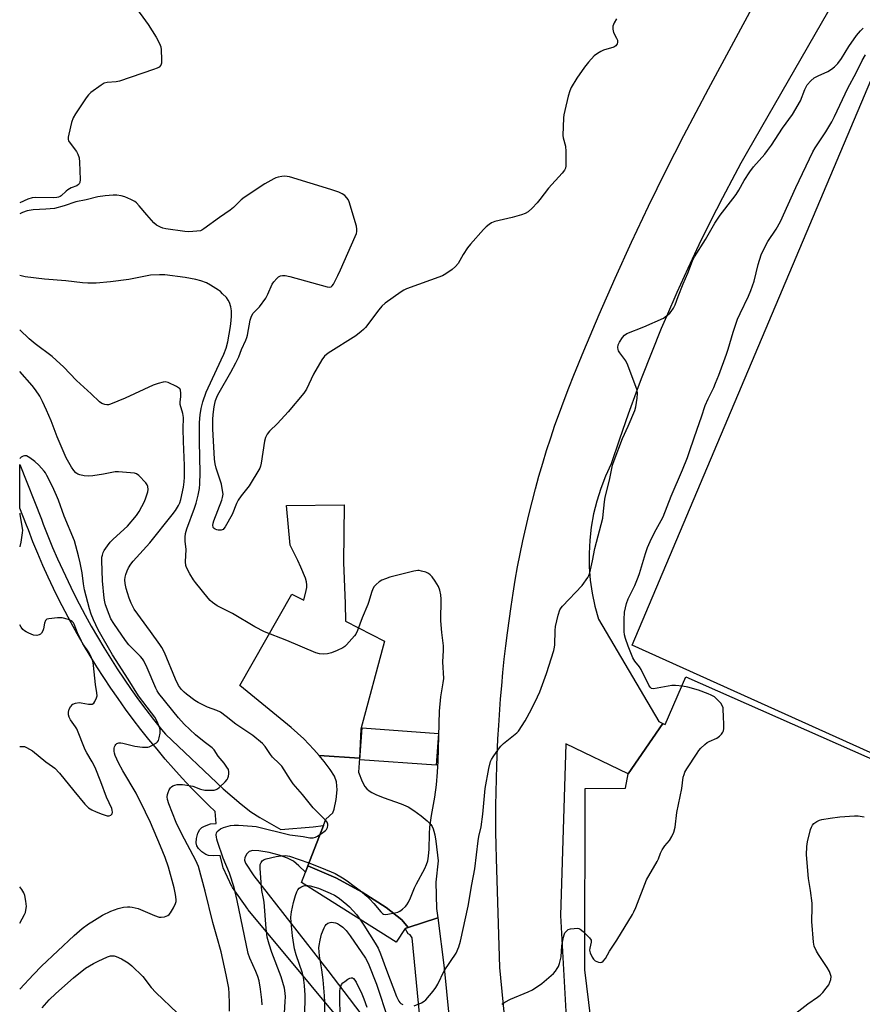
# Model space of a CAD drawing. Units: inches. Extents: x 1261761 to 1267761, y 481455 to 485455.
# Drawn here: x 1261761 to 1262077, y 484789 to 485158 of the extents above; entities that cross this region are included whole.
import ezdxf

# ---------------------------------------------------------------- set-up
doc = ezdxf.new("R2010")
doc.units = ezdxf.units.IN
doc.header["$MEASUREMENT"] = 0
for name, color, linetype in [('BLDG-Footprint', 5, 'Continuous'), ('CULTRL-Pad', 6, 'Continuous'), ('TRANS-Non Street Sidewalk', 7, 'Continuous'), ('TRANS-Parking Lot', 4, 'Continuous'), ('TRANS-Road', 130, 'Continuous'), ('Undefined', 1, 'Continuous')]:
    doc.layers.add(name, color=color, linetype=linetype)

msp = doc.modelspace()

# ---------------------------------------------------------------- linework, layer by layer
at = {"layer": 'BLDG-Footprint', "elevation": 286.85}
msp.add_lwpolyline([(1261917.94, 484890.51), (1261917.07, 484878.58), (1261888.55, 484880.65), (1261889.42, 484892.59)], close=True, dxfattribs=at)
at = {"layer": 'CULTRL-Pad'}
msp.add_lwpolyline([(1262217.39, 485084.56), (1262124.01, 484863.24), (1261990.47, 484923.55), (1262082.45, 485141.49)], close=True, dxfattribs=at)
at = {"layer": 'TRANS-Non Street Sidewalk'}
for points in [[(1261893.88, 484767.83), (1261846.76, 484824.52), (1261846.61, 484824.72), (1261840.95, 484832.81), (1261840.81, 484833.03), (1261840.69, 484833.26), (1261837.45, 484840.2), (1261837.28, 484840.66), (1261836.23, 484844.83), (1261833.61, 484844.67), (1261831.98, 484844.81), (1261830.95, 484845.23), (1261829.43, 484846.24), (1261828.14, 484847.49), (1261827.56, 484848.39), (1261827.36, 484849.59), (1261827.38, 484851.23), (1261827.91, 484853.17), (1261828.69, 484854.61), (1261829.4, 484855.24), (1261830.39, 484855.82), (1261832.61, 484856.68), (1261834.73, 484856.8), (1261834.41, 484861.26), (1261832.06, 484863.52), (1261828.68, 484866.88), (1261825.37, 484870.31), (1261822.11, 484873.8), (1261818.89, 484877.33), (1261815.75, 484880.92), (1261812.66, 484884.57), (1261809.63, 484888.26), (1261806.66, 484892.01), (1261803.75, 484895.79), (1261800.9, 484899.64), (1261798.12, 484903.53), (1261795.41, 484907.46), (1261792.76, 484911.44), (1261790.17, 484915.46), (1261787.65, 484919.53), (1261785.2, 484923.64), (1261782.82, 484927.78), (1261780.5, 484931.96), (1261778.25, 484936.18), (1261776.08, 484940.45), (1261773.97, 484944.74), (1261771.93, 484949.06), (1261769.97, 484953.43), (1261768.09, 484957.82), (1261766.26, 484962.24), (1261764.53, 484966.69), (1261763.83, 484968.53), (1261761.3, 484974.9), (1261761.31, 484991.17), (1261769.42, 484970.72), (1261770.13, 484968.85), (1261771.83, 484964.49), (1261773.61, 484960.15), (1261775.48, 484955.83), (1261777.38, 484951.58), (1261779.37, 484947.36), (1261781.45, 484943.12), (1261783.56, 484938.97), (1261785.77, 484934.83), (1261788.04, 484930.73), (1261790.37, 484926.68), (1261792.78, 484922.63), (1261795.23, 484918.68), (1261797.78, 484914.73), (1261800.38, 484910.83), (1261803.04, 484906.97), (1261805.77, 484903.15), (1261808.54, 484899.41), (1261811.38, 484895.7), (1261814.29, 484892.03), (1261815.78, 484890.22), (1261837.39, 484869.76), (1261844.09, 484864.05), (1261847.8, 484861.13), (1261851.1, 484859.03), (1261858.98, 484854.57), (1261871.04, 484855.54), (1261874.92, 484856), (1261869.1, 484840.91), (1261868.21, 484838.6), (1261865.7, 484841), (1261863.68, 484842.66), (1261861.47, 484843.86), (1261858.32, 484844.99), (1261854.61, 484845.94), (1261850.74, 484846.58), (1261848.52, 484846.63), (1261847.12, 484846.3), (1261846.32, 484845.47), (1261845.52, 484844.04), (1261845.39, 484843.06), (1261845.73, 484841.98), (1261848.83, 484837.24), (1261876.54, 484801.73), (1261911.21, 484756.16)], [(1261913.87, 484754.87), (1261908.13, 484813.94), (1261907.36, 484815.13), (1261906.68, 484815.55), (1261905.53, 484817.52), (1261906.68, 484817.9), (1261917.7, 484821.54), (1261920.08, 484802.8), (1261923.61, 484767.38)]]:
    msp.add_lwpolyline(points, dxfattribs=at)
at = {"layer": 'TRANS-Parking Lot'}
for points in [[(1261888.36, 484881.28), (1261873.27, 484882.25), (1261871.33, 484884.49), (1261867.55, 484888.5), (1261862.91, 484892.74), (1261843.63, 484908.45), (1261863.1, 484942.65), (1261867.56, 484940.39), (1261868.48, 484943.98), (1261868.67, 484945.13), (1261868.72, 484946.15), (1261868.54, 484947.3), (1261868.15, 484948.62), (1261866.49, 484952.7), (1261865.32, 484955.26), (1261862.46, 484960.98), (1261861.14, 484975.84), (1261882.73, 484976.14), (1261882.47, 484954.56), (1261883.08, 484939.15), (1261883.21, 484932.48), (1261897.77, 484925.11), (1261888.91, 484892.08)], [(1261888.36, 484881.28), (1261888.09, 484875.98), (1261889.45, 484872.51), (1261890.43, 484870.63), (1261891.11, 484869.82), (1261891.99, 484869.07), (1261893.04, 484868.39), (1261894.56, 484867.6), (1261897.31, 484866.48), (1261904.05, 484864.14), (1261906.61, 484863.01), (1261908.78, 484861.66), (1261911.54, 484859.65), (1261913.71, 484857.81), (1261915.06, 484856.41), (1261915.55, 484855.68), (1261915.95, 484854.85), (1261916.28, 484853.91), (1261916.61, 484852.59), (1261916.99, 484850.19), (1261917.87, 484842.79), (1261917.02, 484834.84), (1261917.23, 484825), (1261917.7, 484821.54), (1261906.68, 484817.9), (1261904.2, 484820.74), (1261898.42, 484825.37), (1261889.35, 484831.11), (1261879.52, 484836.4), (1261869.1, 484840.91), (1261874.92, 484856), (1261875.84, 484858.39), (1261878.39, 484860.8), (1261878.91, 484862.16), (1261879.7, 484865.76), (1261880.03, 484869.39), (1261879.83, 484872.42), (1261879.08, 484874.49), (1261877.5, 484877.07), (1261875.21, 484880.02), (1261873.27, 484882.25)], [(1261906.68, 484817.9), (1261905.53, 484817.52), (1261902.14, 484812.32), (1261866.73, 484834.75), (1261868.21, 484838.6), (1261869.1, 484840.91), (1261879.52, 484836.4), (1261889.35, 484831.11), (1261898.42, 484825.37), (1261904.2, 484820.74)]]:
    msp.add_lwpolyline(points, close=True, dxfattribs=at)
msp.add_polyline3d([(1262090.36, 484782.86, 0), (1261996.22, 484702.77, 0), (1261984.28, 484715.54, 0), (1261979.66, 484712.65, 0), (1261972.98, 484734.01, 0), (1261995.27, 484751.56, 0), (1261994.83, 484753.72, 0), (1261978.51, 484754.11, 0), (1261972.69, 484802.02, 0), (1261972.82, 484869.88, 0), (1261987.97, 484870.08, 0), (1261988.98, 484875.44, 0), (1262001.93, 484894.27, 0), (1262002.79, 484893.89, 0), (1262010.52, 484911.66, 0), (1262117.97, 484864.1, 0)], dxfattribs=at)
at = {"layer": 'TRANS-Road'}
for points in [[(1261946.89, 484741.2, 0), (1261940.95, 484802.9, 0), (1261939.68, 484843.64, 0), (1261939.55, 484848.63, 0), (1261939.47, 484853.61, 0), (1261939.45, 484863.58, 0), (1261939.51, 484868.57, 0), (1261939.61, 484873.55, 0), (1261939.76, 484878.53, 0), (1261940.19, 484888.49, 0), (1261940.48, 484893.47, 0), (1261941.19, 484903.41, 0), (1261941.61, 484908.38, 0), (1261942.07, 484913.34, 0), (1261942.59, 484918.3, 0), (1261943.14, 484923.26, 0), (1261943.75, 484928.2, 0), (1261945.09, 484938.08, 0), (1261945.84, 484943.02, 0), (1261946.66, 484947.94, 0), (1261947.55, 484952.85, 0), (1261948.5, 484957.75, 0), (1261949.51, 484962.64, 0), (1261950.6, 484967.51, 0), (1261951.74, 484972.37, 0), (1261952.95, 484977.21, 0), (1261954.22, 484982.03, 0), (1261955.56, 484986.84, 0), (1261956.96, 484991.63, 0), (1261958.43, 484996.4, 0), (1261959.96, 485001.15, 0), (1261961.55, 485005.88, 0), (1261963.2, 485010.59, 0), (1261964.92, 485015.28, 0), (1261966.7, 485019.94, 0), (1261968.54, 485024.58, 0), (1261972.29, 485033.73, 0), (1261978.08, 485047.38, 0), (1261984.05, 485060.96, 0), (1261990.2, 485074.45, 0), (1261996.55, 485087.85, 0), (1262003.07, 485101.17, 0), (1262009.78, 485114.4, 0), (1262019.01, 485131.88, 0), (1262064.67, 485216.68, 0)], [(1262086.33, 485200.17, 0), (1262033.51, 485108.3, 0), (1262031.13, 485104, 0), (1262028.78, 485099.69, 0), (1262024.19, 485091, 0), (1262019.73, 485082.25, 0), (1262015.4, 485073.43, 0), (1262011.2, 485064.55, 0), (1262007.14, 485055.6, 0), (1262003.22, 485046.59, 0), (1262001.3, 485042.07, 0), (1261997.59, 485032.97, 0), (1261994, 485023.83, 0), (1261992.27, 485019.23, 0), (1261988.89, 485010, 0), (1261985.66, 485000.73, 0), (1261982.57, 484991.4, 0), (1261980.48, 484986.88, 0), (1261978.68, 484982.24, 0), (1261977.18, 484977.5, 0), (1261975.98, 484972.66, 0), (1261975.1, 484967.76, 0), (1261974.54, 484962.82, 0), (1261974.29, 484957.85, 0), (1261974.36, 484952.87, 0), (1261974.75, 484947.91, 0), (1261975.45, 484942.98, 0), (1261976.47, 484938.11, 0), (1261977.8, 484933.31, 0), (1262000.34, 484894.97, 0), (1262001.93, 484894.27, 0), (1261988.98, 484875.44, 0), (1261965.59, 484886.65, 0), (1261963.67, 484822.37, 0), (1261966.75, 484766.22, 0)]]:
    msp.add_polyline3d(points, dxfattribs=at)
at = {"layer": 'Undefined'}
for points, elevation in [([(1261803.98, 485163.26), (1261809.29, 485155.95), (1261812.37, 485151.16), (1261813.64, 485148.81), (1261814.06, 485147.54), (1261814.19, 485146.38), (1261814.34, 485142.83), (1261814.3, 485141.38), (1261814.07, 485140.65), (1261813.5, 485139.97), (1261812.76, 485139.54), (1261811.36, 485139.02), (1261798.65, 485134.63), (1261797.34, 485134.4), (1261794.01, 485134.19), (1261792.95, 485133.91), (1261791.71, 485133.17), (1261787.87, 485130.41), (1261787.02, 485129.61), (1261786.13, 485128.42), (1261782.16, 485122.47), (1261781.27, 485120.93), (1261780.73, 485119.24), (1261779.62, 485114.87), (1261779.39, 485113.72), (1261779.41, 485112.9), (1261779.59, 485112.39), (1261780.22, 485111.44), (1261782.58, 485108.37), (1261783.08, 485107.37), (1261783.5, 485106.05), (1261783.69, 485104.33), (1261783.88, 485097.86), (1261783.76, 485096.76), (1261783.56, 485096.32), (1261783.27, 485095.98), (1261782.63, 485095.57), (1261780.6, 485094.72), (1261779.34, 485094.04), (1261778.67, 485093.53), (1261776.83, 485091.8), (1261776.39, 485091.49), (1261775.86, 485091.24), (1261775.2, 485091.1), (1261774.02, 485091.03), (1261767.04, 485091.16), (1261765.97, 485091.06), (1261764.35, 485090.51), (1261761.32, 485089.09)], 274), ([(1261941.6, 484789.1), (1261942.82, 484789.91), (1261944.96, 484790.98), (1261951.54, 484793.73), (1261953.11, 484794.52), (1261956.66, 484796.91), (1261960.95, 484800.64), (1261961.71, 484801.54), (1261962.38, 484802.51), (1261962.8, 484803.27), (1261963.22, 484804.37), (1261963.88, 484806.93), (1261964.13, 484810.94), (1261964.69, 484814.27), (1261964.92, 484815.07), (1261965.27, 484815.81), (1261966.09, 484816.8), (1261966.5, 484817.09), (1261967.29, 484817.35), (1261968.73, 484817.53), (1261969.89, 484817.55), (1261970.44, 484817.48), (1261970.95, 484817.29), (1261972.08, 484816.39), (1261974.4, 484814.03), (1261975.03, 484813.13), (1261975.12, 484812.37), (1261974.55, 484810.15), (1261974.48, 484809.4), (1261974.74, 484808.32), (1261975.47, 484806.73), (1261975.94, 484806.01), (1261976.58, 484805.44), (1261977.87, 484804.84), (1261978.64, 484804.76), (1261979.1, 484804.94), (1261979.54, 484805.26), (1261980.5, 484806.31), (1261981.97, 484808.97), (1261984.63, 484813.06), (1261990.55, 484822.7), (1261991.1, 484823.74), (1261991.77, 484825.34), (1261995.8, 484835.73), (1261999.83, 484842.58), (1262000.31, 484843.59), (1262001.03, 484845.69), (1262001.7, 484846.98), (1262002.67, 484848.44), (1262004.42, 484850.37), (1262005.29, 484851.91), (1262006.02, 484853.54), (1262006.46, 484855.46), (1262007.19, 484860.88), (1262008.98, 484869.95), (1262009.56, 484874.1), (1262009.82, 484875.19), (1262010.14, 484875.95), (1262010.88, 484877.21), (1262014.71, 484883.12), (1262015.38, 484884.08), (1262016.14, 484884.96), (1262017.59, 484886.37), (1262018.5, 484887.08), (1262019.24, 484887.49), (1262022.1, 484888.79), (1262023.05, 484889.47), (1262023.88, 484890.29), (1262024.35, 484890.98), (1262024.53, 484891.51), (1262024.65, 484892.37), (1262024.7, 484893.85), (1262024.53, 484896.83), (1262024.52, 484899.5), (1262024.46, 484900.08), (1262024.26, 484900.78), (1262023.57, 484901.84), (1262022.22, 484903.26), (1262021.16, 484904.16), (1262020.01, 484904.89), (1262018.88, 484905.39), (1262015.2, 484906.77), (1262011.24, 484907.85), (1262009.24, 484908.23), (1262006.67, 484908.48), (1262005.24, 484908.47), (1261999.74, 484907.41), (1261998.38, 484907.24), (1261997.67, 484907.36), (1261997.14, 484907.84), (1261996.66, 484908.64), (1261993.75, 484914.45), (1261993.12, 484915.39), (1261991.36, 484917.61), (1261990.63, 484918.84), (1261988.87, 484923.13), (1261987.89, 484926.1), (1261987.54, 484927.46), (1261987.37, 484928.61), (1261987.43, 484933.16), (1261987.61, 484935.85), (1261988.36, 484939.17), (1261988.98, 484940.91), (1261991.4, 484945.87), (1261992.69, 484949.06), (1261993.15, 484950.42), (1261995.36, 484957.93), (1261996.13, 484960.1), (1261997.16, 484962.4), (1261998.79, 484965.73), (1262001.32, 484970.25), (1262002.02, 484971.65), (1262005.07, 484979.37), (1262009.21, 484989.14), (1262011.09, 484993.82), (1262012.16, 484996.81), (1262014.69, 485004.41), (1262016.4, 485009.09), (1262017.75, 485013.33), (1262018.8, 485015.71), (1262020.91, 485020.04), (1262021.62, 485021.64), (1262022.8, 485024.6), (1262025.72, 485032.47), (1262026.37, 485034.42), (1262028.19, 485040.68), (1262029.86, 485045.58), (1262030.79, 485047.67), (1262033.96, 485054.18), (1262034.82, 485056.29), (1262036, 485059.78), (1262037.53, 485066), (1262038.71, 485069.71), (1262039.24, 485071.1), (1262041.13, 485074.72), (1262044.23, 485079.3), (1262045.86, 485082.18), (1262051.67, 485094.92), (1262057.98, 485108.24), (1262058.86, 485109.75), (1262062.89, 485115.75), (1262065.09, 485119.48), (1262066.12, 485121.49), (1262071.13, 485132.03), (1262074.24, 485137.8), (1262076.41, 485142.37), (1262077.66, 485144.57)], 274), ([(1262049.41, 484784.1), (1262056.19, 484789.29), (1262059.77, 484791.77), (1262060.77, 484792.58), (1262061.74, 484793.55), (1262063.03, 484795.09), (1262063.96, 484796.42), (1262064.42, 484797.38), (1262064.71, 484798.42), (1262064.81, 484799.47), (1262064.65, 484800.29), (1262064.26, 484801.37), (1262063.43, 484802.91), (1262060.1, 484807.73), (1262059.32, 484808.97), (1262058.51, 484810.87), (1262058.24, 484812.32), (1262057.58, 484820.08), (1262057.76, 484825.44), (1262057.74, 484826.91), (1262057.13, 484831.75), (1262056.33, 484836.16), (1262055.62, 484845.04), (1262055.76, 484848.21), (1262055.97, 484849.93), (1262057.18, 484854.58), (1262057.46, 484855.42), (1262057.84, 484856.19), (1262058.4, 484856.77), (1262059.54, 484857.58), (1262060.53, 484858.09), (1262061.36, 484858.33), (1262064.55, 484858.84), (1262068.07, 484859.27), (1262073.57, 484859.68), (1262074.99, 484859.61), (1262077.23, 484859.31)], 276), ([(1261875.39, 484785.41), (1261875.44, 484789.91), (1261875.33, 484792.3), (1261874.77, 484798.22), (1261874.33, 484801.96), (1261873.4, 484807.2), (1261873.25, 484810.31), (1261873.32, 484811.15), (1261873.66, 484813.11), (1261874.23, 484815.39), (1261875.16, 484817.79), (1261875.57, 484818.51), (1261875.93, 484818.93), (1261876.61, 484819.43), (1261877.38, 484819.77), (1261877.9, 484819.85), (1261878.69, 484819.78), (1261879.48, 484819.59), (1261880.23, 484819.3), (1261880.97, 484818.85), (1261882.12, 484817.95), (1261883.38, 484816.77), (1261884.95, 484814.75), (1261890.66, 484806.39), (1261891.64, 484804.48), (1261894.76, 484796.71), (1261899.1, 484783.4)], 274), ([(1261881.22, 484782.36), (1261881.1, 484793.97), (1261881.2, 484795.04), (1261881.41, 484795.8), (1261881.74, 484796.49), (1261882.23, 484797.11), (1261882.89, 484797.67), (1261884.11, 484798.49), (1261884.85, 484798.87), (1261885.33, 484799.02), (1261885.78, 484798.97), (1261886.19, 484798.73), (1261886.72, 484798.16), (1261887.14, 484797.45), (1261889.24, 484793.07), (1261890.03, 484791.16), (1261891.18, 484788.08)], 276)]:
    msp.add_lwpolyline(points, dxfattribs=dict(at, elevation=elevation))
for points in [[(1261984.57, 485157.98, 272), (1261983.64, 485156.49, 272), (1261983.22, 485155.22, 272), (1261983.14, 485154.2, 272), (1261983.28, 485153.49, 272), (1261983.48, 485152.94, 272), (1261984.55, 485150.79, 272), (1261984.87, 485149.99, 272), (1261984.95, 485149.21, 272), (1261984.82, 485148.72, 272), (1261984.58, 485148.27, 272), (1261984.26, 485147.88, 272), (1261983.56, 485147.46, 272), (1261979.65, 485146.25, 272), (1261978.64, 485145.84, 272), (1261977.4, 485145.11, 272), (1261976.26, 485144.22, 272), (1261974.05, 485141.8, 272), (1261972.56, 485139.94, 272), (1261969.72, 485135.78, 272), (1261967.66, 485132.33, 272), (1261967.12, 485131.07, 272), (1261966.53, 485129.13, 272), (1261965.23, 485123.74, 272), (1261964.87, 485122.06, 272), (1261964.73, 485120.91, 272), (1261964.54, 485114.37, 272), (1261964.65, 485113.5, 272), (1261965.43, 485110.34, 272), (1261965.6, 485108.31, 272), (1261965.6, 485102.99, 272), (1261965.48, 485102.15, 272), (1261965.13, 485101.39, 272), (1261964.21, 485100.26, 272), (1261959.06, 485094.69, 272), (1261955.9, 485090.38, 272), (1261954.86, 485089.12, 272), (1261952.95, 485087.12, 272), (1261951.51, 485085.81, 272), (1261950.42, 485085.14, 272), (1261949.08, 485084.64, 272), (1261945.47, 485083.6, 272), (1261939.1, 485082.13, 272), (1261937.82, 485081.64, 272), (1261936.89, 485081.05, 272), (1261935.79, 485080.18, 272), (1261934.75, 485079.2, 272), (1261929.91, 485073.7, 272), (1261928.84, 485072.29, 272), (1261927.15, 485069.85, 272), (1261925.28, 485066.41, 272), (1261924.36, 485065.35, 272), (1261923.06, 485064.22, 272), (1261920.77, 485062.55, 272), (1261919.51, 485061.85, 272), (1261906.02, 485056.98, 272), (1261904.94, 485056.5, 272), (1261903.96, 485055.89, 272), (1261898.05, 485051.59, 272), (1261896.71, 485050.49, 272), (1261895.59, 485049.14, 272), (1261890.69, 485042.53, 272), (1261889.92, 485041.67, 272), (1261889.08, 485040.92, 272), (1261886.98, 485039.38, 272), (1261876.75, 485032.82, 272), (1261875.36, 485031.75, 272), (1261874.35, 485030.33, 272), (1261871.2, 485024.95, 272), (1261868.53, 485019.41, 272), (1261867.62, 485017.91, 272), (1261861.68, 485010.87, 272), (1261857.72, 485006.57, 272), (1261854.73, 485003.69, 272), (1261853.88, 485002.56, 272), (1261853.28, 485001.31, 272), (1261852.9, 484999.94, 272), (1261851.67, 484991.73, 272), (1261851.41, 484990.59, 272), (1261851.09, 484989.77, 272), (1261847.12, 484983.16, 272), (1261844.14, 484979.45, 272), (1261843.05, 484977.86, 272), (1261842.41, 484976.58, 272), (1261840.76, 484972.45, 272), (1261838.2, 484967.9, 272), (1261837.72, 484967.21, 272), (1261837.35, 484966.84, 272), (1261836.65, 484966.57, 272), (1261835.53, 484966.6, 272), (1261834.98, 484966.72, 272), (1261834.47, 484966.93, 272), (1261834.05, 484967.24, 272), (1261833.73, 484967.62, 272), (1261833.61, 484967.89, 272), (1261833.55, 484968.41, 272), (1261833.67, 484969.22, 272), (1261833.92, 484970.06, 272), (1261836.9, 484977.78, 272), (1261837.19, 484978.89, 272), (1261837.35, 484980.04, 272), (1261837.21, 484981.5, 272), (1261836.76, 484983.84, 272), (1261834.77, 484989.76, 272), (1261834.4, 484991.45, 272), (1261834.16, 484993.16, 272), (1261833.58, 485004.51, 272), (1261833.52, 485008.03, 272), (1261833.64, 485009.86, 272), (1261833.98, 485012.74, 272), (1261834.25, 485014.03, 272), (1261834.59, 485015.09, 272), (1261835.34, 485016.96, 272), (1261835.95, 485018.2, 272), (1261840.27, 485025.74, 272), (1261842.14, 485029.25, 272), (1261843.21, 485031.55, 272), (1261844.29, 485034.26, 272), (1261845.87, 485037.71, 272), (1261846.27, 485038.78, 272), (1261846.47, 485039.61, 272), (1261847.54, 485045.24, 272), (1261847.84, 485046.31, 272), (1261848.14, 485047.03, 272), (1261848.69, 485047.88, 272), (1261850.94, 485050.25, 272), (1261853.33, 485053.48, 272), (1261854.18, 485054.95, 272), (1261855.68, 485058.71, 272), (1261856.33, 485059.63, 272), (1261857.48, 485060.88, 272), (1261858.11, 485061.43, 272), (1261858.8, 485061.78, 272), (1261859.56, 485061.91, 272), (1261860.63, 485061.89, 272), (1261862.35, 485061.51, 272), (1261876.34, 485057.72, 272), (1261877.17, 485057.63, 272), (1261877.78, 485057.76, 272), (1261878.14, 485058.02, 272), (1261878.63, 485058.65, 272), (1261880.36, 485061.99, 272), (1261881.36, 485064.1, 272), (1261886.84, 485076.53, 272), (1261887.27, 485077.62, 272), (1261887.46, 485078.46, 272), (1261887.47, 485079.3, 272), (1261887.25, 485080.45, 272), (1261884.58, 485089.56, 272), (1261884.22, 485090.34, 272), (1261883.7, 485091.04, 272), (1261882.88, 485091.86, 272), (1261881.96, 485092.57, 272), (1261880.67, 485093.16, 272), (1261877.68, 485094.18, 272), (1261862.25, 485098.86, 272), (1261861.39, 485099.05, 272), (1261860.53, 485099.09, 272), (1261859.4, 485098.98, 272), (1261857.99, 485098.73, 272), (1261857.17, 485098.47, 272), (1261856.37, 485098.1, 272), (1261853.03, 485096.24, 272), (1261845.27, 485091.13, 272), (1261844.13, 485090.23, 272), (1261841.3, 485087.45, 272), (1261840.06, 485086.38, 272), (1261836, 485083.7, 272), (1261830.23, 485079.35, 272), (1261829.48, 485078.9, 272), (1261828.94, 485078.7, 272), (1261827.52, 485078.48, 272), (1261824.58, 485078.31, 272), (1261823.13, 485078.39, 272), (1261815.97, 485079.47, 272), (1261814.83, 485079.7, 272), (1261814.02, 485079.98, 272), (1261812.5, 485080.83, 272), (1261811.43, 485081.71, 272), (1261808.9, 485084.7, 272), (1261805.96, 485088.02, 272), (1261804.95, 485089.09, 272), (1261804.33, 485089.6, 272), (1261802.9, 485090.43, 272), (1261800.59, 485091.45, 272), (1261799.24, 485091.8, 272), (1261797.58, 485092.01, 272), (1261796.31, 485091.98, 272), (1261793.23, 485091.71, 272), (1261790.58, 485091.35, 272), (1261786.1, 485090.22, 272), (1261782.33, 485089.48, 272), (1261777.98, 485088, 272), (1261774.25, 485087.08, 272), (1261771.11, 485086.72, 272), (1261766.28, 485086.49, 272), (1261764.14, 485086.12, 272), (1261762.28, 485085.47, 272), (1261761.32, 485085.03, 272)], [(1261908.81, 484788.58, 272), (1261911.56, 484789.68, 272), (1261912.58, 484790.24, 272), (1261913.23, 484790.82, 272), (1261915.91, 484793.99, 272), (1261916.98, 484795.41, 272), (1261917.68, 484796.69, 272), (1261920.05, 484801.61, 272), (1261924.56, 484808.24, 272), (1261925.55, 484810.57, 272), (1261926.25, 484812.73, 272), (1261929.03, 484825.84, 272), (1261930.39, 484833.93, 272), (1261931.56, 484839.78, 272), (1261932.75, 484850.31, 272), (1261933.05, 484851.87, 272), (1261933.91, 484855.52, 272), (1261934.59, 484860.34, 272), (1261935.44, 484869.92, 272), (1261936.82, 484877.36, 272), (1261937.43, 484879.98, 272), (1261937.79, 484880.77, 272), (1261938.4, 484881.75, 272), (1261940.37, 484884.64, 272), (1261941.26, 484885.78, 272), (1261942.34, 484886.75, 272), (1261946.68, 484890.19, 272), (1261947.33, 484890.77, 272), (1261947.89, 484891.41, 272), (1261950.41, 484895.22, 272), (1261952.79, 484899.63, 272), (1261955.05, 484904.16, 272), (1261955.86, 484906.05, 272), (1261958.31, 484912.92, 272), (1261961.09, 484921.62, 272), (1261961.37, 484922.75, 272), (1261961.46, 484923.64, 272), (1261961.59, 484929.03, 272), (1261961.7, 484930.51, 272), (1261962.75, 484934.81, 272), (1261963.37, 484936.76, 272), (1261963.82, 484937.49, 272), (1261964.38, 484938.16, 272), (1261971.67, 484945.85, 272), (1261973.85, 484948.87, 272), (1261974.25, 484949.62, 272), (1261974.6, 484950.58, 272), (1261975.63, 484955.13, 272), (1261976.51, 484959.8, 272), (1261979.4, 484971.06, 272), (1261979.63, 484972.49, 272), (1261980.1, 484977.26, 272), (1261980.34, 484978.97, 272), (1261981.95, 484985.3, 272), (1261983.06, 484991, 272), (1261983.63, 484992.66, 272), (1261986.77, 485000.88, 272), (1261988.87, 485005.48, 272), (1261991.44, 485011.4, 272), (1261991.82, 485012.82, 272), (1261992.32, 485016.06, 272), (1261992.47, 485017.82, 272), (1261992.28, 485018.96, 272), (1261988.84, 485028.41, 272), (1261988.05, 485029.97, 272), (1261985.77, 485032.98, 272), (1261985.32, 485033.7, 272), (1261985.12, 485034.2, 272), (1261985.04, 485034.98, 272), (1261985.23, 485036.02, 272), (1261985.69, 485037.03, 272), (1261986.78, 485038.73, 272), (1261987.5, 485039.6, 272), (1261988.43, 485040.23, 272), (1261994.75, 485042.74, 272), (1262002.08, 485046.01, 272), (1262002.82, 485046.45, 272), (1262003.69, 485047.12, 272), (1262004.5, 485047.85, 272), (1262005.05, 485048.47, 272), (1262005.84, 485049.67, 272), (1262006.49, 485050.93, 272), (1262007.62, 485054.09, 272), (1262009.46, 485058.82, 272), (1262011.3, 485062.85, 272), (1262012.96, 485067.39, 272), (1262013.77, 485068.95, 272), (1262017.9, 485075.42, 272), (1262021.39, 485081.55, 272), (1262023.37, 485084.47, 272), (1262028.11, 485090.59, 272), (1262029.27, 485092.21, 272), (1262030.31, 485093.84, 272), (1262032.38, 485097.54, 272), (1262034.43, 485100.81, 272), (1262035.87, 485102.64, 272), (1262040, 485107.41, 272), (1262041.04, 485108.71, 272), (1262042.5, 485110.75, 272), (1262046.64, 485117.14, 272), (1262050.45, 485122.17, 272), (1262053.35, 485127.32, 272), (1262055.04, 485131.57, 272), (1262055.94, 485133.34, 272), (1262057.25, 485134.81, 272), (1262058.55, 485135.88, 272), (1262060.02, 485136.66, 272), (1262063.62, 485138.25, 272), (1262065.05, 485139.16, 272), (1262066.14, 485140.09, 272), (1262067.32, 485141.36, 272), (1262068.67, 485143.16, 272), (1262071.46, 485147.69, 272), (1262074.3, 485151.76, 272), (1262075.84, 485153.53, 272), (1262076.88, 485154.56, 272)], [(1261860.37, 484785.83, 270), (1261860.62, 484790.2, 270), (1261860.69, 484791.92, 270), (1261860.65, 484793.31, 270), (1261860.31, 484795.18, 270), (1261859.11, 484799.34, 270), (1261855.58, 484808.48, 270), (1261854.56, 484811.57, 270), (1261853.91, 484814.29, 270), (1261853.47, 484817.49, 270), (1261852.69, 484827.38, 270), (1261852.5, 484828.73, 270), (1261851.92, 484831.66, 270), (1261851.74, 484833.1, 270), (1261851.21, 484839.97, 270), (1261851.28, 484841.43, 270), (1261851.57, 484842.19, 270), (1261852.03, 484842.83, 270), (1261852.7, 484843.28, 270), (1261853.51, 484843.56, 270), (1261857.29, 484844.43, 270), (1261858.98, 484844.7, 270), (1261860.63, 484844.79, 270), (1261861.43, 484844.7, 270), (1261862.25, 484844.51, 270), (1261869.5, 484842.05, 270), (1261874.17, 484840.26, 270), (1261879.33, 484838.02, 270), (1261882.08, 484836.48, 270), (1261883.77, 484835.38, 270), (1261886.45, 484833.39, 270), (1261888.67, 484831.66, 270), (1261891.14, 484829.58, 270), (1261892.2, 484828.58, 270), (1261893.78, 484826.85, 270), (1261896.36, 484823.68, 270), (1261896.98, 484823.13, 270), (1261897.44, 484822.88, 270), (1261898.22, 484822.79, 270), (1261899.07, 484822.87, 270), (1261901.67, 484823.34, 270), (1261902.79, 484823.64, 270), (1261903.56, 484824.03, 270), (1261904.51, 484824.72, 270), (1261905.62, 484825.71, 270), (1261906.17, 484826.38, 270), (1261906.74, 484827.38, 270), (1261907.48, 484828.97, 270), (1261909.02, 484832.72, 270), (1261909.71, 484834.22, 270), (1261912.86, 484839.9, 270), (1261913.5, 484841.45, 270), (1261913.93, 484842.78, 270), (1261914.23, 484844.54, 270), (1261914.51, 484847.2, 270), (1261914.54, 484852.88, 270), (1261914.73, 484855.48, 270), (1261915.29, 484859.78, 270), (1261916.55, 484866.62, 270), (1261917.24, 484871.3, 270), (1261917.58, 484876.05, 270), (1261917.78, 484880.18, 270), (1261918.38, 484898.85, 270), (1261918.85, 484904.18, 270), (1261919.75, 484909.43, 270), (1261919.91, 484911.09, 270), (1261919.64, 484917.29, 270), (1261919.82, 484921.54, 270), (1261919.79, 484923.3, 270), (1261919.16, 484928.29, 270), (1261918.86, 484932.64, 270), (1261918.95, 484940.76, 270), (1261918.84, 484942.46, 270), (1261918.44, 484944.13, 270), (1261917.92, 484945.47, 270), (1261916.71, 484947.5, 270), (1261915.56, 484949.13, 270), (1261914.84, 484949.92, 270), (1261914.2, 484950.39, 270), (1261913.19, 484950.83, 270), (1261911.59, 484951.31, 270), (1261910.78, 484951.45, 270), (1261910.22, 484951.47, 270), (1261908.78, 484951.22, 270), (1261899.78, 484948.95, 270), (1261898.12, 484948.43, 270), (1261896.76, 484947.89, 270), (1261895.77, 484947.27, 270), (1261894.64, 484946.32, 270), (1261893.92, 484945.49, 270), (1261893.37, 484944.6, 270), (1261892.85, 484943.25, 270), (1261891.91, 484939.84, 270), (1261891.53, 484938.72, 270), (1261889.46, 484933.74, 270), (1261887.66, 484929.05, 270), (1261887.03, 484927.73, 270), (1261886.53, 484927, 270), (1261883.55, 484923.67, 270), (1261882.9, 484923.07, 270), (1261882.18, 484922.58, 270), (1261880.06, 484921.57, 270), (1261877.88, 484920.68, 270), (1261876.5, 484920.37, 270), (1261874.83, 484920.22, 270), (1261873.46, 484920.33, 270), (1261872.12, 484920.72, 270), (1261861.28, 484925.29, 270), (1261852.86, 484928.5, 270), (1261849.22, 484930.38, 270), (1261840.94, 484935.4, 270), (1261835.18, 484938.34, 270), (1261833.45, 484939.48, 270), (1261832.53, 484940.24, 270), (1261831.75, 484941.09, 270), (1261827, 484946.99, 270), (1261826.33, 484947.96, 270), (1261824.94, 484950.26, 270), (1261823.68, 484952.61, 270), (1261823.46, 484953.39, 270), (1261823.32, 484954.71, 270), (1261823.59, 484959.35, 270), (1261823.23, 484962.49, 270), (1261823.15, 484963.95, 270), (1261823.34, 484965.42, 270), (1261823.78, 484967.16, 270), (1261826.71, 484974.89, 270), (1261827.33, 484976.77, 270), (1261828.11, 484979.77, 270), (1261828.54, 484982.25, 270), (1261828.67, 484983.92, 270), (1261828.76, 484988.01, 270), (1261828.57, 484999.8, 270), (1261828.6, 485006.96, 270), (1261828.79, 485009.72, 270), (1261829.18, 485012.2, 270), (1261829.86, 485014.7, 270), (1261831.05, 485018.28, 270), (1261836.72, 485030.39, 270), (1261837.66, 485032.52, 270), (1261838.51, 485034.74, 270), (1261839.19, 485037.07, 270), (1261840.14, 485042.87, 270), (1261840.43, 485045.09, 270), (1261840.55, 485046.72, 270), (1261840.49, 485048.73, 270), (1261840.27, 485050.19, 270), (1261839.76, 485051.78, 270), (1261839.29, 485052.77, 270), (1261838.6, 485053.67, 270), (1261837.22, 485055.13, 270), (1261836.39, 485055.92, 270), (1261835.7, 485056.45, 270), (1261832.68, 485058.33, 270), (1261831.14, 485059.17, 270), (1261829.03, 485059.97, 270), (1261827.14, 485060.47, 270), (1261823.2, 485061.21, 270), (1261815.61, 485062.2, 270), (1261813.54, 485062.25, 270), (1261810.26, 485062.05, 270), (1261802.07, 485060.42, 270), (1261795.24, 485059.56, 270), (1261789.95, 485059.12, 270), (1261786.8, 485059.1, 270), (1261784.79, 485059.22, 270), (1261778.58, 485059.99, 270), (1261770.63, 485060.6, 270), (1261763.34, 485061.44, 270), (1261761.32, 485061.89, 270)], [(1261852.05, 484788.85, 268), (1261851.9, 484790.82, 268), (1261851.39, 484794.8, 268), (1261850.85, 484797.89, 268), (1261850.41, 484799.51, 268), (1261849.62, 484801.45, 268), (1261847.4, 484806.32, 268), (1261846.74, 484808.17, 268), (1261842.67, 484827.92, 268), (1261841.53, 484832.87, 268), (1261839.79, 484838.16, 268), (1261837.46, 484843.82, 268), (1261835.26, 484850.03, 268), (1261835.02, 484850.89, 268), (1261834.89, 484851.72, 268), (1261834.85, 484852.54, 268), (1261834.94, 484853.31, 268), (1261835.15, 484853.76, 268), (1261835.73, 484854.35, 268), (1261836.46, 484854.85, 268), (1261837.54, 484855.33, 268), (1261840.13, 484856.06, 268), (1261841.5, 484856.19, 268), (1261843.12, 484856.18, 268), (1261848.2, 484855.83, 268), (1261849.81, 484855.62, 268), (1261862.3, 484852.58, 268), (1261867.3, 484851.91, 268), (1261869.77, 484851.48, 268), (1261871.14, 484851.42, 268), (1261871.94, 484851.65, 268), (1261872.71, 484852.07, 268), (1261874.72, 484853.42, 268), (1261875.66, 484854.15, 268), (1261876.05, 484854.57, 268), (1261876.41, 484855.27, 268), (1261876.6, 484856.02, 268), (1261876.59, 484856.51, 268), (1261876.29, 484857.26, 268), (1261875.61, 484858.2, 268), (1261872.66, 484861.01, 268), (1261871.07, 484862.67, 268), (1261867.11, 484867.62, 268), (1261863.61, 484871.66, 268), (1261862.59, 484873.09, 268), (1261859.32, 484878.24, 268), (1261858.4, 484879.28, 268), (1261855.88, 484881.6, 268), (1261855.14, 484882.6, 268), (1261853.11, 484885.62, 268), (1261852.14, 484886.69, 268), (1261848.51, 484889.75, 268), (1261842.09, 484893.98, 268), (1261838.47, 484896.91, 268), (1261836.44, 484898.43, 268), (1261835.08, 484899.14, 268), (1261831.5, 484900.38, 268), (1261828.05, 484902.08, 268), (1261826.8, 484902.9, 268), (1261823.69, 484905.25, 268), (1261822.79, 484906.01, 268), (1261821.79, 484907.02, 268), (1261820.7, 484908.51, 268), (1261819.54, 484910.78, 268), (1261815.41, 484920.83, 268), (1261814.52, 484922.64, 268), (1261813.72, 484923.86, 268), (1261810.18, 484928.64, 268), (1261804.16, 484937.09, 268), (1261802.94, 484939.25, 268), (1261802.2, 484941.1, 268), (1261801.57, 484943.09, 268), (1261801.16, 484944.75, 268), (1261800.78, 484946.7, 268), (1261800.67, 484948.04, 268), (1261800.76, 484949.03, 268), (1261801.01, 484950.03, 268), (1261801.49, 484951.33, 268), (1261802.05, 484952.55, 268), (1261802.84, 484953.9, 268), (1261803.68, 484955.02, 268), (1261809.98, 484961.87, 268), (1261818.31, 484972.29, 268), (1261819.52, 484973.94, 268), (1261820.68, 484975.83, 268), (1261821.14, 484976.8, 268), (1261821.52, 484978.03, 268), (1261822.51, 484982.66, 268), (1261822.83, 484984.68, 268), (1261822.93, 484986.42, 268), (1261822.96, 484990.84, 268), (1261822.57, 484999.76, 268), (1261822.5, 485004.52, 268), (1261822.54, 485008.76, 268), (1261822.33, 485010.31, 268), (1261821.38, 485013.71, 268), (1261821.35, 485014.65, 268), (1261821.59, 485016.58, 268), (1261821.62, 485017.94, 268), (1261821.48, 485018.96, 268), (1261821.14, 485019.59, 268), (1261820.74, 485019.93, 268), (1261820.01, 485020.35, 268), (1261816.84, 485021.83, 268), (1261815.76, 485022.11, 268), (1261814.96, 485022.06, 268), (1261813.07, 485021.55, 268), (1261811.19, 485020.89, 268), (1261800.73, 485016.05, 268), (1261795.31, 485013.79, 268), (1261794.48, 485013.56, 268), (1261793.93, 485013.51, 268), (1261793.09, 485013.62, 268), (1261792.01, 485013.97, 268), (1261791.09, 485014.6, 268), (1261788.07, 485017.66, 268), (1261782.53, 485022.63, 268), (1261777.73, 485027.72, 268), (1261776.47, 485028.93, 268), (1261773.4, 485031.58, 268), (1261767.12, 485036.37, 268), (1261764.86, 485038.21, 268), (1261761.32, 485041.59, 268)], [(1261839.72, 484786.54, 266), (1261839.81, 484789.35, 266), (1261839.71, 484793.12, 266), (1261839.48, 484795.19, 266), (1261838.57, 484800.14, 266), (1261836.62, 484808.71, 266), (1261835.05, 484814.53, 266), (1261833.51, 484819.79, 266), (1261830.71, 484831.42, 266), (1261828.21, 484840.64, 266), (1261827.22, 484842.92, 266), (1261821.98, 484852.74, 266), (1261819.82, 484857.22, 266), (1261817.06, 484864.14, 266), (1261816.61, 484865.74, 266), (1261816.52, 484866.8, 266), (1261816.57, 484867.6, 266), (1261816.78, 484868.41, 266), (1261817.26, 484869.45, 266), (1261817.71, 484870.16, 266), (1261818.08, 484870.55, 266), (1261818.56, 484870.85, 266), (1261819.37, 484871.15, 266), (1261820.24, 484871.34, 266), (1261821.08, 484871.41, 266), (1261822.19, 484871.38, 266), (1261824.72, 484871.07, 266), (1261826.09, 484870.73, 266), (1261828.97, 484869.68, 266), (1261830.61, 484869.32, 266), (1261833.15, 484869.26, 266), (1261833.98, 484869.32, 266), (1261834.76, 484869.51, 266), (1261835.25, 484869.78, 266), (1261835.94, 484870.32, 266), (1261838.11, 484872.38, 266), (1261838.9, 484873.25, 266), (1261839.21, 484873.73, 266), (1261839.45, 484874.5, 266), (1261839.56, 484875.33, 266), (1261839.57, 484876.16, 266), (1261839.39, 484876.95, 266), (1261838.83, 484877.94, 266), (1261837.78, 484879.34, 266), (1261835.59, 484882.02, 266), (1261834.07, 484884.41, 266), (1261833.26, 484885.17, 266), (1261830.28, 484887.4, 266), (1261827.07, 484889.99, 266), (1261822.79, 484893.93, 266), (1261820.65, 484896.37, 266), (1261813.33, 484905.48, 266), (1261812.68, 484906.43, 266), (1261812.16, 484907.4, 266), (1261809.01, 484915.05, 266), (1261807.74, 484917.71, 266), (1261807.26, 484918.41, 266), (1261806.49, 484919.28, 266), (1261802.06, 484923.7, 266), (1261800.83, 484925.29, 266), (1261796.51, 484931.69, 266), (1261795.44, 484933.43, 266), (1261794.71, 484935.02, 266), (1261793.41, 484938.68, 266), (1261793.12, 484939.81, 266), (1261792.89, 484941.18, 266), (1261792.22, 484947.66, 266), (1261792.01, 484955.31, 266), (1261792.07, 484956.48, 266), (1261792.21, 484957.25, 266), (1261792.54, 484958.23, 266), (1261792.95, 484959.02, 266), (1261794.12, 484960.75, 266), (1261795.14, 484962.06, 266), (1261796.28, 484963.22, 266), (1261801.58, 484968.13, 266), (1261805.04, 484972.12, 266), (1261806.02, 484973.61, 266), (1261808.01, 484977.3, 266), (1261808.53, 484978.7, 266), (1261809.17, 484981, 266), (1261809.31, 484981.87, 266), (1261809.23, 484982.9, 266), (1261808.95, 484983.63, 266), (1261808.46, 484984.3, 266), (1261805.9, 484987.01, 266), (1261805.01, 484987.66, 266), (1261804.23, 484987.9, 266), (1261798.25, 484988.49, 266), (1261796.99, 484988.44, 266), (1261792.67, 484987.57, 266), (1261788.6, 484986.98, 266), (1261787.14, 484986.85, 266), (1261785.43, 484986.97, 266), (1261783.75, 484987.27, 266), (1261782.99, 484987.58, 266), (1261782.31, 484988.06, 266), (1261781.53, 484988.9, 266), (1261780.7, 484990.13, 266), (1261779.62, 484991.91, 266), (1261778.72, 484993.67, 266), (1261775.33, 485001.57, 266), (1261773.03, 485007.52, 266), (1261771.35, 485011.58, 266), (1261769.85, 485014.75, 266), (1261768.77, 485016.83, 266), (1261767.18, 485019.15, 266), (1261765.94, 485020.72, 266), (1261761.31, 485026.01, 266)], [(1261761.29, 484794.73, 264), (1261766.43, 484800.31, 264), (1261769.47, 484803.38, 264), (1261781.62, 484814.91, 264), (1261784.67, 484817.43, 264), (1261787.04, 484819.22, 264), (1261788.26, 484820.04, 264), (1261792.27, 484822.46, 264), (1261795.43, 484824, 264), (1261798.17, 484825, 264), (1261800.17, 484825.44, 264), (1261801.6, 484825.65, 264), (1261802.46, 484825.63, 264), (1261803.32, 484825.5, 264), (1261805.59, 484824.99, 264), (1261811.78, 484822.37, 264), (1261813.42, 484821.78, 264), (1261814.27, 484821.69, 264), (1261815.41, 484821.86, 264), (1261816.75, 484822.36, 264), (1261817.18, 484822.7, 264), (1261817.71, 484823.38, 264), (1261818.77, 484825.19, 264), (1261819.57, 484826.79, 264), (1261819.78, 484827.6, 264), (1261819.81, 484828.39, 264), (1261819.61, 484830.23, 264), (1261819.08, 484832.77, 264), (1261816.94, 484840.47, 264), (1261815.72, 484844.06, 264), (1261813.99, 484848.36, 264), (1261810.25, 484857.12, 264), (1261808.39, 484861.06, 264), (1261804.85, 484868.1, 264), (1261799.91, 484876.53, 264), (1261798.31, 484879.47, 264), (1261797.01, 484882.27, 264), (1261796.77, 484883.07, 264), (1261796.64, 484883.9, 264), (1261796.63, 484884.99, 264), (1261796.76, 484885.51, 264), (1261797, 484885.99, 264), (1261797.31, 484886.42, 264), (1261797.68, 484886.77, 264), (1261798.34, 484887.02, 264), (1261799.1, 484887.03, 264), (1261799.9, 484886.93, 264), (1261804.41, 484885.8, 264), (1261807.26, 484885.42, 264), (1261809.2, 484885.37, 264), (1261809.73, 484885.49, 264), (1261810.51, 484885.83, 264), (1261812.46, 484887.04, 264), (1261812.86, 484887.42, 264), (1261813.16, 484887.85, 264), (1261813.5, 484888.9, 264), (1261813.8, 484890.59, 264), (1261813.87, 484891.72, 264), (1261813.73, 484892.54, 264), (1261812.76, 484894.92, 264), (1261811.8, 484896.65, 264), (1261810.66, 484898.24, 264), (1261805.71, 484904.57, 264), (1261801.88, 484910.82, 264), (1261795.99, 484919.91, 264), (1261790.69, 484929.32, 264), (1261788.92, 484933.04, 264), (1261788.07, 484935.11, 264), (1261787.37, 484937.15, 264), (1261785.57, 484944.21, 264), (1261785.11, 484946.46, 264), (1261784.64, 484950.65, 264), (1261783.93, 484954.36, 264), (1261783.3, 484956.94, 264), (1261781.74, 484962.62, 264), (1261777.94, 484971.8, 264), (1261775.79, 484977.78, 264), (1261775.05, 484979.63, 264), (1261773.54, 484982.99, 264), (1261771.48, 484987.11, 264), (1261770.96, 484988.06, 264), (1261770.46, 484988.75, 264), (1261768.48, 484990.91, 264), (1261767.01, 484992.34, 264), (1261765.05, 484993.72, 264), (1261763.79, 484994.38, 264), (1261763.03, 484994.45, 264), (1261762.53, 484994.29, 264), (1261761.79, 484993.88, 264), (1261761.31, 484993.49, 264)], [(1261761.31, 484972.95, 264), (1261761.4, 484972.57, 264), (1261762.15, 484968, 264), (1261762.28, 484966.64, 264), (1261762.21, 484965.58, 264), (1261761.7, 484962.1, 264), (1261761.36, 484960.45, 264), (1261761.31, 484960.36, 264)], [(1261761.3, 484885.65, 262), (1261762.57, 484885.66, 262), (1261763.09, 484885.56, 262), (1261763.88, 484885.26, 262), (1261766.1, 484883.95, 262), (1261771.11, 484879.94, 262), (1261773.61, 484878.19, 262), (1261774.48, 484877.47, 262), (1261776.13, 484875.64, 262), (1261781.49, 484869.05, 262), (1261785.67, 484864.05, 262), (1261786.43, 484863.23, 262), (1261787.09, 484862.68, 262), (1261788.3, 484861.9, 262), (1261789.92, 484861.16, 262), (1261792.11, 484860.27, 262), (1261793.96, 484859.71, 262), (1261794.72, 484859.68, 262), (1261795.35, 484859.94, 262), (1261795.83, 484860.39, 262), (1261796, 484861.01, 262), (1261795.92, 484861.73, 262), (1261795.7, 484862.47, 262), (1261793.72, 484866.64, 262), (1261791.66, 484872.39, 262), (1261789.55, 484877.81, 262), (1261788.45, 484879.89, 262), (1261786.38, 484883.26, 262), (1261785.78, 484884.38, 262), (1261782.7, 484892.21, 262), (1261782.2, 484893.04, 262), (1261780.91, 484894.68, 262), (1261780.3, 484895.58, 262), (1261779.82, 484896.6, 262), (1261779.58, 484897.45, 262), (1261779.52, 484898.52, 262), (1261779.74, 484899.54, 262), (1261780.27, 484900.46, 262), (1261781.22, 484901.41, 262), (1261782.17, 484901.85, 262), (1261783.5, 484902.04, 262), (1261784.32, 484901.97, 262), (1261787.08, 484901.49, 262), (1261787.89, 484901.44, 262), (1261788.38, 484901.5, 262), (1261788.98, 484901.88, 262), (1261789.45, 484902.52, 262), (1261790.05, 484903.78, 262), (1261790.21, 484904.59, 262), (1261790.13, 484905.7, 262), (1261789.63, 484908.79, 262), (1261788.91, 484915.93, 262), (1261788.74, 484917.07, 262), (1261788.52, 484917.88, 262), (1261787.92, 484919.43, 262), (1261787.31, 484920.67, 262), (1261786.54, 484921.86, 262), (1261784.92, 484924.09, 262), (1261784.35, 484925.04, 262), (1261782.95, 484928.16, 262), (1261781.68, 484931.41, 262), (1261781.43, 484931.87, 262), (1261780.98, 484932.4, 262), (1261780.35, 484932.82, 262), (1261779.59, 484933.12, 262), (1261777.15, 484933.73, 262), (1261775.41, 484933.76, 262), (1261772.23, 484933.47, 262), (1261771.49, 484933.24, 262), (1261770.99, 484932.76, 262), (1261770.62, 484931.83, 262), (1261770.19, 484929.69, 262), (1261769.94, 484928.93, 262), (1261769.39, 484928.06, 262), (1261769.03, 484927.71, 262), (1261768.63, 484927.47, 262), (1261767.73, 484927.22, 262), (1261766.51, 484927.34, 262), (1261764.65, 484928.02, 262), (1261763.69, 484928.49, 262), (1261763.05, 484928.91, 262), (1261762.52, 484929.38, 262), (1261761.83, 484930.3, 262), (1261761.31, 484931.21, 262)], [(1261761.3, 484819.47, 262), (1261763.07, 484822.67, 262), (1261763.4, 484823.47, 262), (1261763.62, 484824.29, 262), (1261763.8, 484825.69, 262), (1261763.59, 484827.7, 262), (1261763.2, 484829.83, 262), (1261762.8, 484830.87, 262), (1261762.09, 484832.08, 262), (1261761.3, 484833.03, 262)], [(1261867.8, 484784.05, 272), (1261868.08, 484790.21, 272), (1261868.07, 484792.52, 272), (1261867.86, 484796.2, 272), (1261867.48, 484799.17, 272), (1261867.15, 484800.81, 272), (1261864.71, 484807.65, 272), (1261864.1, 484809.87, 272), (1261863.33, 484814.72, 272), (1261862.87, 484819.71, 272), (1261862.76, 484821.77, 272), (1261862.94, 484823.76, 272), (1261863.69, 484827.2, 272), (1261864.44, 484829.78, 272), (1261864.94, 484831.19, 272), (1261865.34, 484831.96, 272), (1261865.88, 484832.54, 272), (1261866.51, 484833.02, 272), (1261867.22, 484833.37, 272), (1261868.01, 484833.53, 272), (1261869.11, 484833.54, 272), (1261869.96, 484833.42, 272), (1261873.05, 484832.54, 272), (1261877.42, 484830.73, 272), (1261879.02, 484829.99, 272), (1261880.01, 484829.4, 272), (1261880.95, 484828.72, 272), (1261883.65, 484826.52, 272), (1261884.73, 484825.54, 272), (1261887.28, 484822.67, 272), (1261888.54, 484821.02, 272), (1261890.03, 484818.79, 272), (1261894.31, 484811.99, 272), (1261895.34, 484810.18, 272), (1261896.32, 484808.06, 272), (1261898.57, 484801.86, 272), (1261902.27, 484792.07, 272), (1261903.17, 484790.24, 272), (1261903.5, 484789.79, 272), (1261903.9, 484789.42, 272), (1261904.65, 484789.02, 272)], [(1261769.7, 484787.8, 266), (1261772.29, 484790.73, 266), (1261774.79, 484793.17, 266), (1261781.39, 484799.04, 266), (1261785.93, 484802.59, 266), (1261788.84, 484804.38, 266), (1261790.64, 484805.32, 266), (1261794.11, 484806.92, 266), (1261795.2, 484807.25, 266), (1261796.04, 484807.31, 266), (1261796.59, 484807.23, 266), (1261797.43, 484806.99, 266), (1261799.32, 484806.15, 266), (1261801.83, 484804.58, 266), (1261803.22, 484803.51, 266), (1261807.37, 484799.46, 266), (1261810.53, 484795.41, 266), (1261812.21, 484793.48, 266), (1261820.31, 484785.84, 266)]]:
    msp.add_polyline3d(points, dxfattribs=at)

doc.saveas('drawing.dxf')
